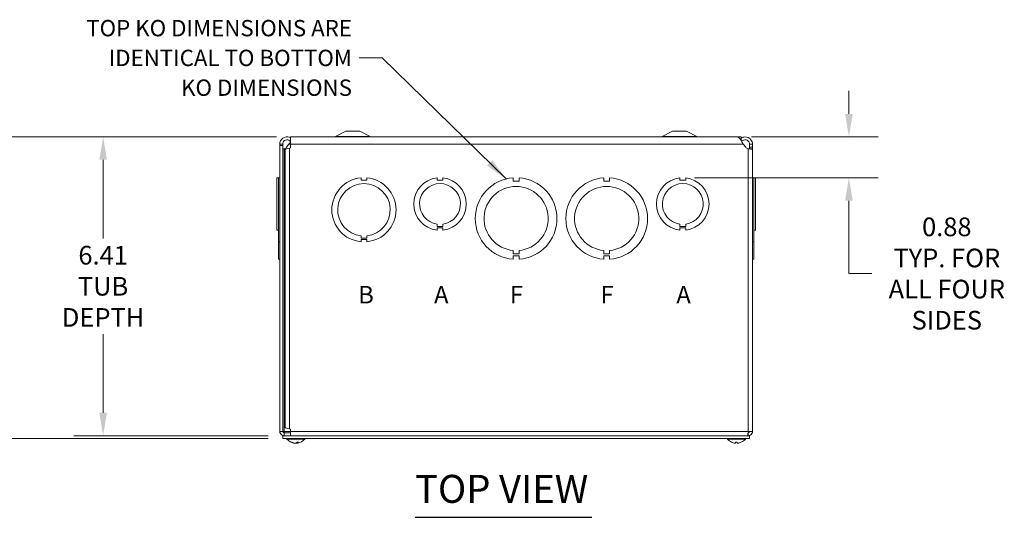
# Model space of a CAD drawing. Units: inches. Extents: x 4 to 83.1, y 1.6 to 51.3.
# Drawn here: x 16.3 to 37.3, y 40.7 to 51.3 of the extents above; entities that cross this region are included whole.
import ezdxf

# ---------------------------------------------------------------- set-up
doc = ezdxf.new("R2010")
doc.units = ezdxf.units.IN
doc.header["$LTSCALE"] = 5
doc.header["$MEASUREMENT"] = 0
for name, color, linetype, lineweight in [('Dimension (ANSI)', 7, 'Continuous', 5), ('Symbol (ANSI)', 7, 'Continuous', 5), ('Visible (ANSI)', 7, 'Continuous', 5), ('Visible Narrow (ANSI)', 7, 'Continuous', 5)]:
    doc.layers.add(name, color=color, linetype=linetype, lineweight=lineweight)
doc.styles.add('Note Text (ANSI)', font='tahoma.ttf')
doc.styles.add('ROMANS', font='RomanS.shx')
doc.styles.add('Text Style168', font='tahoma.ttf')
doc.dimstyles.new('Default (ANSI)', dxfattribs={"dimscale": 5, "dimtxt": 0.08, "dimasz": 0.098425, "dimexe": 0.125, "dimexo": 0.0625, "dimgap": 0.031496, "dimtad": 0, "dimtih": 1, "dimtoh": 1, "dimrnd": 1e-08, "dimzin": 0, "dimdsep": 46, "dimtxsty": 'ROMANS', "dimcen": 0.09, "dimdle": 0.393701, "dimclrd": 256, "dimclre": 256, "dimclrt": 256, "dimadec": 0, "dimazin": 0, "dimtfac": 0.875, "dimtofl": 0, "dimtmove": 0, "dimatfit": 3, "dimfxl": 1, "dimtolj": 1, "dimtzin": 0, "dimlwd": -1, "dimlwe": -1, "dimarcsym": 0})
doc.dimstyles.new('Default (ANSI)$7', dxfattribs={"dimscale": 5, "dimtxt": 0.08, "dimasz": 0.098425, "dimexe": 0.125, "dimexo": 0.0625, "dimgap": 0.031496, "dimtad": 0, "dimtih": 1, "dimtoh": 1, "dimrnd": 1e-08, "dimzin": 0, "dimdsep": 46, "dimtxsty": 'ROMANS', "dimcen": 0.09, "dimdle": 0.393701, "dimclrd": 256, "dimclre": 256, "dimclrt": 256, "dimadec": 0, "dimazin": 0, "dimtfac": 0.875, "dimtofl": 0, "dimtmove": 0, "dimatfit": 3, "dimfxl": 1, "dimtolj": 1, "dimtzin": 0, "dimlwd": -1, "dimlwe": -1, "dimarcsym": 0})

# ---------------------------------------------------------------- blocks, each defined once
blk = doc.blocks.new('*D23')
at = {"layer": 'Defpoints', "color": 0, "transparency": 16777216}
for p in [(22.072, 48.826), (18.046, 42.42), (21.893, 42.42)]:
    blk.add_point(p, dxfattribs=at)
at = {"layer": 'Dimension (ANSI)', "transparency": 16777216}
for p, q in [((21.76, 48.826), (17.421, 48.826)), ((18.046, 48.334), (18.046, 46.647)), ((18.046, 42.912), (18.046, 44.599)), ((21.58, 42.42), (17.421, 42.42))]:
    blk.add_line(p, q, dxfattribs=at)
for points in [[(17.964, 48.334), (18.128, 48.334), (18.046, 48.826)], [(17.964, 42.912), (18.128, 42.912), (18.046, 42.42)]]:
    blk.add_solid(points, dxfattribs=at)
at = {"layer": 'Dimension (ANSI)', "transparency": 16777216, "insert": (18.046, 45.623), "char_height": 0.4, "attachment_point": 5, "style": 'ROMANS'}
blk.add_mtext('\\A1;6.41\\PTUB\\PDEPTH', dxfattribs=at)
blk = doc.blocks.new('*D24')
at = {"layer": 'Defpoints', "color": 0, "transparency": 16777216}
for p in [(22.072, 48.826), (15.144, 42.361), (21.893, 42.361)]:
    blk.add_point(p, dxfattribs=at)
at = {"layer": 'Dimension (ANSI)', "transparency": 16777216}
for p, q in [((21.76, 48.826), (14.519, 48.826)), ((15.144, 48.334), (15.144, 46.054)), ((15.144, 42.853), (15.144, 45.13)), ((21.58, 42.361), (14.519, 42.361))]:
    blk.add_line(p, q, dxfattribs=at)
for points in [[(15.062, 48.334), (15.226, 48.334), (15.144, 48.826)], [(15.062, 42.853), (15.226, 42.853), (15.144, 42.361)]]:
    blk.add_solid(points, dxfattribs=at)
at = {"layer": 'Dimension (ANSI)', "transparency": 16777216, "insert": (15.144, 45.592), "char_height": 0.4, "attachment_point": 5, "style": 'ROMANS'}
blk.add_mtext('\\A1;(6.46)', dxfattribs=at)
blk = doc.blocks.new('*D25')
at = {"layer": 'Defpoints', "color": 0, "transparency": 16777216}
for p in [(31.622, 48.825), (30.4, 47.947), (34.021, 47.947)]:
    blk.add_point(p, dxfattribs=at)
at = {"layer": 'Dimension (ANSI)', "transparency": 16777216}
for p, q in [((34.021, 49.317), (34.021, 49.809)), ((31.934, 48.825), (34.646, 48.825)), ((30.713, 47.947), (34.646, 47.947)), ((34.021, 47.455), (34.021, 46.962)), ((34.021, 45.897), (34.021, 46.962)), ((34.513, 45.897), (34.021, 45.897))]:
    blk.add_line(p, q, dxfattribs=at)
for points in [[(33.939, 49.317), (34.103, 49.317), (34.021, 48.825)], [(33.939, 47.455), (34.103, 47.455), (34.021, 47.947)]]:
    blk.add_solid(points, dxfattribs=at)
at = {"layer": 'Dimension (ANSI)', "transparency": 16777216, "insert": (36.118, 45.897), "char_height": 0.4, "attachment_point": 5, "style": 'ROMANS'}
blk.add_mtext('\\A1;0.88\\PTYP. FOR\\PALL FOUR\\PSIDES', dxfattribs=at)

msp = doc.modelspace()

# ---------------------------------------------------------------- linework, layer by layer
at = {"layer": 'Symbol (ANSI)', "lineweight": 30}
msp.add_line((24.72762, 40.67187), (28.51335, 40.67187), dxfattribs=at)
at = {"layer": 'Visible (ANSI)'}
for p, q in [((23.24306, 48.95066), (23.02026, 48.8329)), ((23.54306, 48.95066), (23.24306, 48.95066)), ((23.54306, 48.95066), (23.76585, 48.8329)), ((30.24206, 48.95066), (30.01926, 48.8329)), ((30.54206, 48.95066), (30.24206, 48.95066)), ((30.54206, 48.95066), (30.76485, 48.8329)), ((22.0607, 48.82516), (22.0607, 48.66941)), ((31.62196, 48.82516), (22.0607, 48.82516)), ((31.71306, 48.82566), (22.07206, 48.82566)), ((22.07206, 48.82516), (22.07206, 48.82566)), ((31.70234, 48.76316), (31.71306, 48.76316)), ((31.71306, 48.76316), (31.71306, 48.82566)), ((21.83006, 48.64399), (21.83006, 48.66941)), ((21.87947, 48.66941), (21.83006, 48.66941)), ((21.89206, 48.64399), (21.83006, 48.64399)), ((21.83006, 48.64399), (21.83006, 42.51316)), ((21.89206, 48.66941), (21.87947, 48.66941)), ((21.89206, 48.66941), (21.89206, 48.64399)), ((21.89206, 48.64399), (21.89206, 42.51316)), ((21.94306, 42.59667), (21.94306, 48.55464)), ((22.02665, 48.66941), (21.97405, 48.60506)), ((22.0607, 48.59178), (22.03631, 48.58207)), ((22.0607, 48.66941), (22.0607, 48.59178)), ((31.81106, 48.60506), (31.75847, 48.66941)), ((31.89306, 48.66941), (31.90564, 48.66941)), ((31.89306, 48.60506), (31.89306, 48.66941)), ((31.89306, 48.57019), (31.89306, 48.60506)), ((31.90564, 48.57019), (31.89306, 48.57019)), ((31.90564, 48.66941), (31.95506, 48.66941)), ((31.95506, 48.57019), (31.90564, 48.57019)), ((31.95506, 48.66941), (31.95506, 48.60506)), ((31.95506, 48.60506), (31.95506, 48.57019)), ((31.95506, 48.57019), (31.95506, 42.51316)), ((21.79906, 47.94668), (21.76806, 47.94668)), ((21.76806, 46.82866), (21.76806, 47.94668)), ((21.79906, 47.94793), (21.83006, 47.94793)), ((21.79906, 47.94731), (21.79906, 47.94793)), ((21.79906, 47.94731), (21.83006, 47.94731)), ((21.79906, 46.57801), (21.79906, 47.94731)), ((23.57002, 47.94731), (23.57002, 47.89731)), ((23.57002, 47.89731), (23.69502, 47.89731)), ((23.69502, 47.89731), (23.69502, 47.94731)), ((25.20002, 47.94667), (25.20002, 47.89668)), ((25.20002, 47.89668), (25.32502, 47.89668)), ((25.32502, 47.89668), (25.32502, 47.94668)), ((26.83001, 47.94792), (26.83001, 47.87392)), ((26.95501, 47.87393), (26.95501, 47.94793)), ((28.77001, 47.94792), (28.77001, 47.87392)), ((28.89501, 47.87393), (28.89501, 47.94793)), ((30.40002, 47.94667), (30.40002, 47.89668)), ((30.40002, 47.89668), (30.52502, 47.89668)), ((30.52502, 47.89668), (30.52502, 47.94668)), ((31.98606, 47.94793), (31.95506, 47.94793)), ((31.98606, 47.94792), (31.95506, 47.94792)), ((31.98606, 47.94731), (31.95506, 47.94731)), ((31.98606, 47.94731), (31.95506, 47.94731)), ((31.98606, 47.94792), (31.98606, 47.94793)), ((31.98606, 47.94792), (31.98606, 47.94731)), ((31.98606, 47.94731), (31.98606, 47.94731)), ((31.98606, 47.94731), (31.98606, 46.578)), ((31.98606, 47.94668), (32.01706, 47.94668)), ((31.98606, 47.94667), (32.01706, 47.94667)), ((32.01706, 47.94667), (32.01706, 47.94668)), ((32.01706, 47.94667), (32.01706, 46.82865)), ((26.83001, 47.87392), (26.95501, 47.87393)), ((28.77001, 47.87392), (28.89501, 47.87393)), ((21.76806, 46.82866), (21.76806, 46.82865)), ((21.79906, 46.82866), (21.76806, 46.82866)), ((21.79906, 46.82865), (21.76806, 46.82865)), ((25.19998, 46.90466), (25.19998, 46.95466)), ((25.3252, 46.90466), (25.19998, 46.90466)), ((25.3252, 46.87865), (25.19998, 46.87864)), ((25.19998, 46.87864), (25.19998, 46.82865)), ((25.3252, 46.95467), (25.3252, 46.90466)), ((25.3252, 46.82866), (25.3252, 46.87865)), ((30.39998, 46.90466), (30.39998, 46.95466)), ((30.5252, 46.90466), (30.39998, 46.90466)), ((30.5252, 46.87865), (30.39998, 46.87864)), ((30.39998, 46.87864), (30.39998, 46.82865)), ((30.5252, 46.95467), (30.5252, 46.90466)), ((30.5252, 46.82866), (30.5252, 46.87865)), ((31.98606, 46.82865), (32.01706, 46.82865)), ((23.57009, 46.65364), (23.57009, 46.70364)), ((23.69509, 46.65364), (23.57009, 46.65364)), ((23.69509, 46.62801), (23.57009, 46.628)), ((23.57009, 46.628), (23.57009, 46.578)), ((23.69509, 46.70364), (23.69509, 46.65364)), ((23.69509, 46.57801), (23.69509, 46.62801)), ((21.79906, 46.57801), (21.79906, 46.578)), ((21.83006, 46.57801), (21.79906, 46.57801)), ((21.79906, 46.578), (21.83006, 46.578)), ((21.79906, 46.2024), (21.79906, 46.578)), ((31.98606, 46.578), (31.95506, 46.578)), ((31.98606, 46.578), (31.98606, 46.20239)), ((21.79906, 46.2024), (21.79906, 46.20239)), ((21.83006, 46.2024), (21.79906, 46.2024)), ((21.79906, 46.20239), (21.83006, 46.20239)), ((26.83009, 46.3165), (26.83009, 46.3905)), ((26.95509, 46.31651), (26.83009, 46.3165)), ((26.9551, 46.2764), (26.8301, 46.27639)), ((26.8301, 46.27639), (26.8301, 46.20239)), ((26.95509, 46.39051), (26.95509, 46.31651)), ((26.9551, 46.2024), (26.9551, 46.2764)), ((28.77009, 46.3165), (28.77009, 46.3905)), ((28.89509, 46.31651), (28.77009, 46.3165)), ((28.8951, 46.2764), (28.7701, 46.27639)), ((28.7701, 46.27639), (28.7701, 46.20239)), ((28.89509, 46.39051), (28.89509, 46.31651)), ((28.8951, 46.2024), (28.8951, 46.2764)), ((31.98606, 46.20239), (31.95506, 46.20239)), ((21.83006, 42.51316), (21.89206, 42.51316)), ((21.89206, 42.51316), (21.92331, 42.51316)), ((21.89256, 42.41991), (21.89256, 42.36091)), ((21.89256, 42.41991), (31.89256, 42.41991)), ((22.0607, 42.48191), (21.92331, 42.48191)), ((21.92331, 42.48191), (21.92331, 42.41991)), ((22.03631, 42.56925), (22.0607, 42.55953)), ((22.0607, 42.55953), (22.0607, 42.51316)), ((22.0607, 42.51316), (22.0607, 42.41991)), ((31.86181, 42.48191), (31.8594, 42.48191)), ((31.95506, 42.51316), (31.86181, 42.51316)), ((31.86181, 42.48191), (31.86181, 42.41991)), ((31.89256, 42.41991), (31.89256, 42.36091)), ((21.89256, 42.36091), (31.89256, 42.36091)), ((21.98181, 42.34662), (21.98181, 42.36091)), ((22.36581, 42.34662), (21.98181, 42.34662)), ((22.07761, 42.27998), (22.09211, 42.27998)), ((22.14499, 42.26098), (22.14515, 42.26286)), ((22.20022, 42.27998), (22.23288, 42.27998)), ((22.20263, 42.26098), (22.20096, 42.27998)), ((22.36581, 42.34662), (22.36581, 42.36091)), ((31.41931, 42.34662), (31.41931, 42.36091)), ((31.80331, 42.34662), (31.41931, 42.34662)), ((31.5928, 42.27998), (31.62982, 42.27998)), ((31.59304, 42.26152), (31.59465, 42.27998)), ((31.62958, 42.26152), (31.62796, 42.27998)), ((31.80331, 42.34662), (31.80331, 42.36091))]:
    msp.add_line(p, q, dxfattribs=at)
for centre, radius, start, end in [((22.99106, 48.88816), 0.0625, 270, 297.858397), ((23.79506, 48.88816), 0.0625, 242.141603, 270), ((29.99006, 48.88816), 0.0625, 270, 297.858397), ((30.79406, 48.88816), 0.0625, 242.141603, 270), ((21.88888, 48.67466), 0.11, 288.239412, 320.742813), ((31.89624, 48.67466), 0.11, 219.257187, 251.760588), ((23.63256, 47.26266), 0.6875, 95.218958, 264.787141), ((23.63256, 47.26266), 0.6875, 275.218958, 84.787141), ((25.26256, 47.38766), 0.5625, 96.382727, 263.612692), ((25.26256, 47.38766), 0.5625, 276.394021, 83.623986), ((26.89256, 47.07516), 0.875, 94.098867, 265.90678), ((26.89256, 47.07516), 0.875, 274.098867, 85.90678), ((28.83256, 47.07516), 0.875, 94.098867, 265.90678), ((28.83256, 47.07516), 0.875, 274.098867, 85.90678), ((30.46256, 47.38766), 0.5625, 96.382727, 263.612692), ((30.46256, 47.38766), 0.5625, 276.394021, 83.623986), ((23.63256, 47.26266), 0.5625, 276.382419, 263.623679), ((25.26256, 47.38766), 0.4375, 278.232125, 261.776542), ((26.89256, 47.07516), 0.6875, 275.218732, 264.786915), ((28.83256, 47.07516), 0.6875, 275.218732, 264.786915), ((30.46256, 47.38766), 0.4375, 278.232125, 261.776542), ((21.92331, 42.51316), 0.03125, 180, 270), ((22.17381, 42.51291), 0.254, 220.895986, 260.390047), ((22.17381, 42.51291), 0.254, 279.609953, 319.104014), ((31.61131, 42.51291), 0.254, 220.895986, 246.103907), ((31.51174, 42.28818), 0.0082, 246.103907, 269.962963), ((31.71088, 42.28818), 0.0082, 270.037037, 293.896093), ((31.61131, 42.51291), 0.254, 293.896093, 319.104014)]:
    msp.add_arc(centre, radius, start, end, dxfattribs=at)
for centre, major_axis, ratio, start_param, end_param in [((22.17568, 42.51251), (-0.05327, -0.24831), 0.90958385, 6.06393587, 6.34852385), ((22.17171, 42.51251), (0.04761, -0.24946), 0.88538437, 5.70381645, 5.98840443), ((22.17799, 42.51251), (-0.02422, -0.2528), 0.40627711, 0.16627622, 0.4508642), ((22.16962, 42.51251), (0.02422, -0.2528), 0.40627711, 6.09122797, 6.11690908), ((22.17591, 42.51251), (-0.04761, -0.24946), 0.88538437, 0.29478088, 0.33012714), ((22.16974, 42.51251), (0.02488, -0.25274), 0.45661625, 0.08244836, 0.36703633), ((22.17194, 42.51251), (0.05327, -0.24831), 0.90958385, 6.21784677, 6.24352788), ((31.61118, 42.51251), (-0.24185, 0.07749), 0.99580318, 1.47015438, 1.75474235), ((31.61589, 42.51251), (-0.02214, -0.25299), 0.02792688, 5.87367492, 6.15826289), ((31.60673, 42.51251), (0.02214, -0.25299), 0.02792688, 0.12492242, 0.40951039), ((31.61144, 42.51251), (-0.24185, -0.07749), 0.99580318, 1.3868503, 1.67143828)]:
    msp.add_ellipse(centre, major_axis=major_axis, ratio=ratio, start_param=start_param, end_param=end_param, dxfattribs=at)
for points, knots in [([(21.83006, 48.66941), (21.83006, 48.71887), (21.85525, 48.76769), (21.89556, 48.79635), (21.93612, 48.82518), (21.99091, 48.83284), (22.03782, 48.81622), (22.0457, 48.81342), (22.05335, 48.80998), (22.06067, 48.80594)], [0, 0, 0, 0, 0.95275291, 0.95275291, 0.95275291, 1.9112895, 1.9112895, 1.9112895, 2.07239892, 2.07239892, 2.07239892, 2.07239892]), ([(22.06069, 48.72579), (22.04155, 48.75094), (22.00911, 48.76558), (21.97757, 48.7628), (21.94378, 48.75982), (21.91249, 48.73697), (21.89936, 48.70569), (21.89456, 48.69424), (21.89206, 48.68183), (21.89206, 48.66941)], [0.06835964, 0.06835964, 0.06835964, 0.06835964, 1.08166924, 1.08166924, 1.08166924, 2.16714711, 2.16714711, 2.16714711, 2.56448895, 2.56448895, 2.56448895, 2.56448895]), ([(31.75847, 48.66941), (31.73087, 48.71887), (31.70327, 48.76769), (31.67567, 48.79635), (31.65777, 48.81494), (31.63987, 48.82473), (31.62196, 48.82488)], [0, 0, 0, 0, 0.95275291, 0.95275291, 0.95275291, 1.57079633, 1.57079633, 1.57079633, 1.57079633]), ([(31.71322, 48.79882), (31.73684, 48.81445), (31.76461, 48.82387), (31.79293, 48.82503), (31.84266, 48.82706), (31.89275, 48.80358), (31.923, 48.76406), (31.9436, 48.73713), (31.95506, 48.70332), (31.95506, 48.66941)], [0.40680507, 0.40680507, 0.40680507, 0.40680507, 0.95275291, 0.95275291, 0.95275291, 1.9112895, 1.9112895, 1.9112895, 2.56448895, 2.56448895, 2.56448895, 2.56448895]), ([(31.89306, 48.66941), (31.89306, 48.70321), (31.8732, 48.73628), (31.84336, 48.75217), (31.81341, 48.7681), (31.77472, 48.76603), (31.74665, 48.74698), (31.73862, 48.74152), (31.73145, 48.73481), (31.72546, 48.72716)], [0, 0, 0, 0, 1.08166924, 1.08166924, 1.08166924, 2.16714711, 2.16714711, 2.16714711, 2.47790933, 2.47790933, 2.47790933, 2.47790933]), ([(21.92331, 48.57019), (21.91043, 48.56424), (21.89707, 48.56308), (21.89332, 48.56687), (21.89247, 48.56773), (21.89206, 48.56884), (21.89206, 48.57019)], [-2.574301288, -2.574301288, -2.574301288, -2.574301288, -2.055447495, -2.055447495, -2.055447495, -1.937625687, -1.937625687, -1.937625687, -1.937625687]), ([(31.95506, 48.57019), (31.95506, 48.56566), (31.93941, 48.56388), (31.91395, 48.56499), (31.89836, 48.56566), (31.87971, 48.56742), (31.86181, 48.57019)], [-1.203966966, -1.203966966, -1.203966966, -1.203966966, -0.809015637, -0.809015637, -0.809015637, -0.567291365, -0.567291365, -0.567291365, -0.567291365]), ([(31.89143, 48.56654), (31.89156, 48.56665), (31.89168, 48.56676), (31.89179, 48.56687), (31.89264, 48.56773), (31.89306, 48.56884), (31.89306, 48.57019)], [1.070812868, 1.070812868, 1.070812868, 1.070812868, 1.086145158, 1.086145158, 1.086145158, 1.203966966, 1.203966966, 1.203966966, 1.203966966]), ([(21.83006, 42.51316), (21.83006, 42.47955), (21.8498, 42.44666), (21.87947, 42.43086), (21.8929, 42.4237), (21.90809, 42.41991), (21.92331, 42.41991)], [0, 0, 0, 0, 1.0813777, 1.0813777, 1.0813777, 1.57079633, 1.57079633, 1.57079633, 1.57079633]), ([(21.92331, 42.51316), (21.92666, 42.49825), (21.93002, 42.48429), (21.93337, 42.48221), (21.9337, 42.48201), (21.93403, 42.48191), (21.93436, 42.48191)], [0, 0, 0, 0, 1.43101098, 1.43101098, 1.43101098, 1.57079633, 1.57079633, 1.57079633, 1.57079633]), ([(31.86181, 42.51316), (31.85925, 42.47932), (31.8567, 42.44622), (31.85415, 42.43053), (31.85302, 42.42359), (31.85189, 42.41991), (31.85076, 42.41991)], [0, 0, 0, 0, 1.08878784, 1.08878784, 1.08878784, 1.57079633, 1.57079633, 1.57079633, 1.57079633]), ([(31.86181, 42.41991), (31.89565, 42.41991), (31.92874, 42.43994), (31.94443, 42.46993), (31.95138, 42.48321), (31.95506, 42.49818), (31.95506, 42.51316)], [0, 0, 0, 0, 1.08878784, 1.08878784, 1.08878784, 1.57079633, 1.57079633, 1.57079633, 1.57079633]), ([(31.89306, 42.51316), (31.89306, 42.49825), (31.88092, 42.48429), (31.86616, 42.48221), (31.86472, 42.48201), (31.86326, 42.48191), (31.86181, 42.48191)], [0, 0, 0, 0, 1.43101098, 1.43101098, 1.43101098, 1.57079633, 1.57079633, 1.57079633, 1.57079633]), ([(22.07761, 42.27998), (22.07667, 42.27998), (22.07558, 42.28022), (22.07467, 42.28063), (22.07461, 42.28065), (22.07456, 42.28068)], [0.09312996995, 0.09312996995, 0.09312996995, 0.09312996995, 0.10096570943, 0.10096570943, 0.10146133702, 0.10146133702, 0.10146133702, 0.10146133702]), ([(22.13727, 42.26156), (22.13875, 42.26136), (22.14021, 42.26117), (22.1426, 42.26092), (22.14353, 42.26086), (22.14466, 42.26084), (22.14498, 42.26088), (22.14499, 42.26098)], [0, 0, 0, 0, 0.0125584344, 0.0125584344, 0.0251168687, 0.0251168687, 0.0367647143, 0.0367647143, 0.0367647143, 0.0367647143]), ([(22.1711, 42.26156), (22.17042, 42.26136), (22.16939, 42.26117), (22.16685, 42.26092), (22.16532, 42.26086), (22.16224, 42.26084), (22.16049, 42.26089), (22.157, 42.26111), (22.15527, 42.26128), (22.15354, 42.2615), (22.15332, 42.26153), (22.1531, 42.26156)], [0, 0, 0, 0, 0.0125584344, 0.0125584344, 0.0251168687, 0.0251168687, 0.0376591237, 0.0376591237, 0.0502013786, 0.0502013786, 0.052067488, 0.052067488, 0.052067488, 0.052067488]), ([(22.17651, 42.26156), (22.1772, 42.26136), (22.17822, 42.26117), (22.18077, 42.26092), (22.18229, 42.26086), (22.18537, 42.26084), (22.18713, 42.26089), (22.19062, 42.26111), (22.19235, 42.26128), (22.19407, 42.2615), (22.19429, 42.26153), (22.19452, 42.26156)], [0, 0, 0, 0, 0.0125556101, 0.0125556101, 0.0251112202, 0.0251112202, 0.0376562994, 0.0376562994, 0.0502013785, 0.0502013785, 0.0520674752, 0.0520674752, 0.0520674752, 0.0520674752]), ([(22.21035, 42.26156), (22.20886, 42.26136), (22.2074, 42.26117), (22.20502, 42.26092), (22.20409, 42.26086), (22.20291, 42.26084), (22.20259, 42.26089), (22.20267, 42.26111), (22.20307, 42.26128), (22.20382, 42.2615), (22.20392, 42.26153), (22.20403, 42.26156)], [0, 0, 0, 0, 0.0125584344, 0.0125584344, 0.0251168687, 0.0251168687, 0.0376591237, 0.0376591237, 0.0502013786, 0.0502013786, 0.0520674753, 0.0520674753, 0.0520674753, 0.0520674753]), ([(22.23437, 42.28068), (22.23434, 42.28065), (22.23432, 42.28063), (22.23389, 42.28022), (22.23335, 42.27998), (22.23288, 42.27998)], [0.02288164246, 0.02288164246, 0.02288164246, 0.02288164246, 0.02337727005, 0.02337727005, 0.03121300953, 0.03121300953, 0.03121300953, 0.03121300953]), ([(31.59304, 42.26156), (31.59306, 42.26136), (31.59277, 42.26117), (31.59151, 42.26092), (31.59054, 42.26086), (31.58828, 42.26084), (31.58683, 42.26089), (31.58365, 42.26111), (31.58192, 42.26128), (31.58004, 42.2615), (31.5798, 42.26153), (31.57955, 42.26156)], [0, 0, 0, 0, 0.0125584344, 0.0125584344, 0.0251168687, 0.0251168687, 0.0376591237, 0.0376591237, 0.0502013786, 0.0502013786, 0.052067488, 0.052067488, 0.052067488, 0.052067488]), ([(31.5928, 42.27998), (31.59277, 42.27998), (31.59275, 42.28022), (31.59276, 42.28063), (31.59276, 42.28065), (31.59276, 42.28068)], [0.09312996995, 0.09312996995, 0.09312996995, 0.09312996995, 0.10096570943, 0.10096570943, 0.10146133702, 0.10146133702, 0.10146133702, 0.10146133702]), ([(31.64307, 42.26156), (31.64143, 42.26136), (31.63968, 42.26117), (31.63642, 42.26092), (31.63492, 42.26086), (31.63253, 42.26084), (31.63148, 42.26089), (31.63004, 42.26111), (31.62965, 42.26128), (31.62958, 42.2615), (31.62957, 42.26153), (31.62958, 42.26156)], [0, 0, 0, 0, 0.0125584344, 0.0125584344, 0.0251168687, 0.0251168687, 0.0376591237, 0.0376591237, 0.0502013786, 0.0502013786, 0.0520674753, 0.0520674753, 0.0520674753, 0.0520674753]), ([(31.62985, 42.28068), (31.62985, 42.28065), (31.62985, 42.28063), (31.62986, 42.28022), (31.62985, 42.27998), (31.62982, 42.27998)], [0.02288164246, 0.02288164246, 0.02288164246, 0.02288164246, 0.02337727005, 0.02337727005, 0.03121300953, 0.03121300953, 0.03121300953, 0.03121300953])]:
    msp.add_open_spline(points, degree=3, knots=knots, dxfattribs=at)
for points in [[(22.02665, 48.66941), (22.03765, 48.68913), (22.04865, 48.70875), (22.05966, 48.72703)], [(21.89368, 48.56655), (21.90336, 48.56744), (21.91344, 48.56866), (21.92331, 48.57019)], [(22.03631, 48.58207), (21.98748, 48.57293), (21.94306, 48.56379), (21.94306, 48.55464)], [(22.0607, 48.70521), (22.04935, 48.69389), (22.038, 48.68165), (22.02665, 48.66941)], [(21.92331, 42.51316), (21.92411, 42.50254), (21.92491, 42.49199), (21.92571, 42.48203)], [(21.94306, 42.59667), (21.94306, 42.58753), (21.98748, 42.57839), (22.03631, 42.56925)]]:
    msp.add_open_spline(points, degree=3, dxfattribs=at)
at = {"layer": 'Visible Narrow (ANSI)'}
for p, q in [((23.76585, 48.8329), (23.02026, 48.8329)), ((30.76485, 48.8329), (30.01926, 48.8329)), ((21.92331, 48.57019), (21.92331, 42.51316)), ((22.02665, 48.66941), (22.0607, 48.66941)), ((22.03631, 48.58207), (22.03631, 42.56925)), ((31.75847, 48.66941), (22.0607, 48.66941)), ((31.86181, 42.51316), (31.86181, 48.57019)), ((31.95506, 48.60506), (31.89306, 48.60506)), ((21.92331, 42.51316), (22.0607, 42.51316)), ((22.0607, 42.51316), (31.86181, 42.51316)), ((22.07456, 42.28068), (22.09063, 42.28068)), ((22.13727, 42.26156), (22.13737, 42.26443)), ((22.17651, 42.26156), (22.17636, 42.26348)), ((22.19452, 42.26156), (22.19507, 42.27531)), ((22.20094, 42.28068), (22.23437, 42.28068)), ((22.20403, 42.26156), (22.2026, 42.27998)), ((31.50842, 42.28068), (31.5101, 42.28068)), ((31.59276, 42.28068), (31.62985, 42.28068)), ((31.59304, 42.26156), (31.59465, 42.27998)), ((31.62958, 42.26156), (31.62797, 42.27998)), ((31.71251, 42.28068), (31.7142, 42.28068))]:
    msp.add_line(p, q, dxfattribs=at)

# ---------------------------------------------------------------- texts
at = {"layer": 'Symbol (ANSI)', "insert": (23.37651, 50.51809), "char_height": 0.35, "width": 6.9874201, "attachment_point": 6, "line_spacing_factor": 1.093904, "style": 'ROMANS'}
msp.add_mtext('\\FRomanS|b0|i0;\\H0.3500;TOP KO DIMENSIONS ARE\\PIDENTICAL TO BOTTOM\\PKO DIMENSIONS', dxfattribs=at)
at = {"layer": 'Symbol (ANSI)'}
for s, insert, char_height, attachment_point, style in [('\\fArial|b0|i0;\\H0.3750;B', (23.5086, 45.44332), 0.375, 4, 'Note Text (ANSI)'), ('\\fArial|b0|i0;\\H0.3750;A', (25.1336, 45.44332), 0.375, 4, 'Note Text (ANSI)'), ('\\fArial|b0|i0;\\H0.3750;F', (26.7586, 45.44332), 0.375, 4, 'Note Text (ANSI)'), ('\\fArial|b0|i0;\\H0.3750;F', (28.6986, 45.44332), 0.375, 4, 'Note Text (ANSI)'), ('\\fArial|b0|i0;\\H0.3750;A', (30.3236, 45.44332), 0.375, 4, 'Note Text (ANSI)'), ('TOP VIEW', (24.72714, 40.79423), 0.6, 7, 'Text Style168')]:
    msp.add_mtext(s, dxfattribs=dict(at, insert=insert, char_height=char_height, attachment_point=attachment_point, style=style))

# ---------------------------------------------------------------- dimensions: what is measured, and where the dimension line sits
at = {"layer": 'Dimension (ANSI)'}
for base, p1, p2, text, override, picture, middle in [((34.02106, 47.94667), (31.62196, 48.82516), (30.40002, 47.94667), '<>\\PTYP. FOR\\PALL FOUR\\PSIDES', {"dimgap": 0.031496, "dimdec": 2, "dimtol": 0, "dimlim": 0, "dimtp": 0, "dimtm": 0, "dimtdec": 2, "dimtmove": 1, "dimatfit": 1}, '*D25', (34.06449, 45.89742)), ((15.14373, 42.36091), (22.07206, 48.82566), (21.89256, 42.36091), '(<>)', {"dimgap": 0.031496, "dimdec": 2, "dimtol": 0, "dimlim": 0, "dimtp": 0, "dimtm": 0, "dimtdec": 2, "dimatfit": 1}, '*D24', (15.14373, 45.59178)), ((18.04584, 42.41991), (22.07206, 48.82566), (21.89256, 42.41991), '<>\\PTUB\\PDEPTH', {"dimgap": 0.031496, "dimdec": 2, "dimtol": 0, "dimlim": 0, "dimtp": 0, "dimtm": 0, "dimtdec": 2, "dimatfit": 1}, '*D23', (18.04584, 45.62278))]:
    dim = msp.add_linear_dim(base=base, p1=p1, p2=p2, angle=90, text=text, dimstyle='Default (ANSI)', override=override, dxfattribs=at)
    dim.commit()
    dim.dimension.update_dxf_attribs({"geometry": picture, "text_midpoint": middle, "dimtype": 160})

# ---------------------------------------------------------------- leaders
at = {"layer": 'Symbol (ANSI)', "annotation_type": 0, "has_hookline": 1, "hookline_direction": 1, "text_width": 6.76667}
msp.add_leader([(26.67682, 47.92314), (24.02611, 50.51809), (23.53399, 50.51809)], dimstyle='Default (ANSI)$7', override={"dimtad": 0}, dxfattribs=at)

doc.saveas('drawing.dxf')
